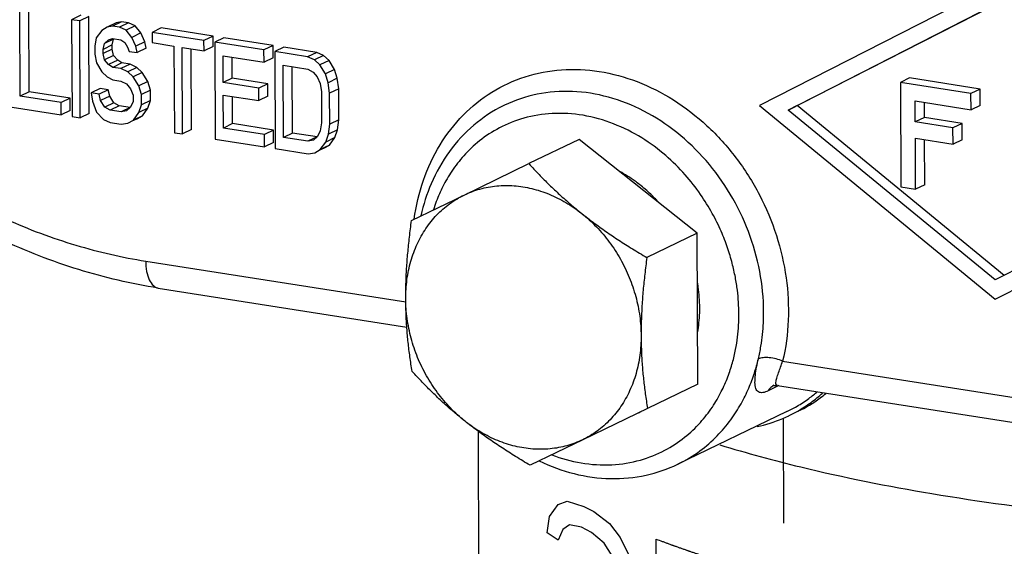
# Model space of a CAD drawing. Units: inches. Extents: x 15.6 to 38.7, y 5.9 to 20.6.
# Drawn here: x 26.8 to 27.6, y 10.7 to 11.1 of the extents above; entities that cross this region are included whole.
import ezdxf

# ---------------------------------------------------------------- set-up
doc = ezdxf.new("R2010")
doc.units = ezdxf.units.IN
doc.header["$LTSCALE"] = 1.87
doc.header["$MEASUREMENT"] = 0
doc.layers.get('0').update_dxf_attribs({"linetype": 'CONTINUOUS'})
doc.layers.add('03_AXES', color=7, linetype='CONTINUOUS')

msp = doc.modelspace()

# ---------------------------------------------------------------- linework, layer by layer
at = {"color": 9, "linetype": 'Continuous'}
msp.add_line((27.44949, 10.82861), (27.44031, 10.82419), dxfattribs=at)
at = {"color": 7, "linetype": 'Continuous'}
msp.add_line((27.45643, 10.80621), (27.46381, 10.8101), dxfattribs=at)
at = {"color": 7, "linetype": 'Continuous', "start_tangent": (0.868024, 0.496521), "end_tangent": (0.760588, 0.649235)}
msp.add_spline([(27.46381, 10.8101), (27.47421, 10.81678), (27.48215, 10.82301)], degree=3, dxfattribs=at)
at = {"layer": '03_AXES', "color": 7, "linetype": 'Continuous'}
for p, q in [((27.63492, 11.17344), (27.43272, 11.07023)), ((26.80334, 11.08214), (26.80305, 11.15505)), ((27.45752, 11.06633), (27.63498, 11.15692)), ((27.46536, 11.07011), (27.63507, 11.15674)), ((26.7955, 11.07836), (26.79521, 11.15127)), ((26.84773, 11.14802), (26.83989, 11.14424)), ((26.83989, 11.14424), (26.84023, 11.06066)), ((26.84695, 11.14313), (26.83989, 11.14424)), ((26.85479, 11.14691), (26.84695, 11.14313)), ((26.85513, 11.06333), (26.85479, 11.14691)), ((26.84729, 11.05955), (26.84695, 11.14313)), ((26.87047, 11.13765), (26.86578, 11.13484)), ((26.87831, 11.14144), (26.87047, 11.13765)), ((26.87517, 11.13869), (26.87047, 11.13765)), ((26.88301, 11.14247), (26.87517, 11.13869)), ((26.88105, 11.13777), (26.87517, 11.13869)), ((26.88301, 11.14247), (26.87831, 11.14144)), ((26.88889, 11.14155), (26.88105, 11.13777)), ((26.88694, 11.13507), (26.88105, 11.13777)), ((26.88889, 11.14155), (26.88301, 11.14247)), ((26.89477, 11.13885), (26.88694, 11.13507)), ((26.89166, 11.12899), (26.88694, 11.13507)), ((26.89477, 11.13885), (26.88889, 11.14155)), ((26.8995, 11.13277), (26.89477, 11.13885)), ((26.91711, 11.13711), (26.90927, 11.13333)), ((26.96179, 11.13008), (26.91711, 11.13711)), ((26.86111, 11.12846), (26.85996, 11.12153)), ((26.86578, 11.13484), (26.86111, 11.12846)), ((26.87602, 11.12758), (26.86818, 11.1238)), ((26.86818, 11.1238), (26.87169, 11.1268)), ((26.87169, 11.1268), (26.87521, 11.12802)), ((26.87486, 11.12243), (26.87602, 11.12758)), ((26.87521, 11.12802), (26.88227, 11.12691)), ((26.88227, 11.12691), (26.8858, 11.12458)), ((26.8995, 11.13277), (26.89166, 11.12899)), ((26.89522, 11.12132), (26.89166, 11.12899)), ((26.90306, 11.1251), (26.8995, 11.13277)), ((26.90927, 11.13333), (26.90931, 11.12444)), ((26.95396, 11.1263), (26.90927, 11.13333)), ((26.96179, 11.13008), (26.95396, 11.1263)), ((26.96183, 11.12119), (26.96179, 11.13008)), ((26.9712, 11.12861), (26.96336, 11.12482)), ((27.01353, 11.12195), (26.9712, 11.12861)), ((26.85996, 11.12153), (26.85999, 11.11442)), ((26.86702, 11.11865), (26.86818, 11.1238)), ((26.87486, 11.12243), (26.86702, 11.11865)), ((26.86704, 11.11509), (26.86702, 11.11865)), ((26.87488, 11.11887), (26.86704, 11.11509)), ((26.87488, 11.11887), (26.87486, 11.12243)), ((26.87608, 11.11335), (26.87488, 11.11887)), ((26.8858, 11.12458), (26.88817, 11.12065)), ((26.88817, 11.12065), (26.88936, 11.11691)), ((26.90306, 11.1251), (26.89522, 11.12132)), ((26.89642, 11.1158), (26.89522, 11.12132)), ((26.90425, 11.11958), (26.89642, 11.1158)), ((26.90425, 11.11958), (26.90306, 11.1251)), ((26.90931, 11.12444), (26.92812, 11.12148)), ((26.92812, 11.12148), (26.92842, 11.04679)), ((26.93548, 11.04568), (26.93518, 11.12037)), ((26.93518, 11.12037), (26.95399, 11.11741)), ((26.94332, 11.04946), (26.94304, 11.11913)), ((26.95399, 11.11741), (26.95396, 11.1263)), ((26.96183, 11.12119), (26.95399, 11.11741)), ((26.96336, 11.12482), (26.9637, 11.04124)), ((27.00569, 11.11817), (26.96336, 11.12482)), ((27.01353, 11.12195), (27.00569, 11.11817)), ((27.00574, 11.1075), (27.00569, 11.11817)), ((27.01358, 11.11128), (27.01353, 11.12195)), ((27.02294, 11.12047), (27.0151, 11.11669)), ((27.05116, 11.11603), (27.02294, 11.12047)), ((26.85999, 11.11442), (26.8612, 11.10712)), ((26.86824, 11.10957), (26.86704, 11.11509)), ((26.87608, 11.11335), (26.86824, 11.10957)), ((26.87178, 11.10546), (26.86824, 11.10957)), ((26.87962, 11.10924), (26.87608, 11.11335)), ((26.88936, 11.11691), (26.89642, 11.1158)), ((26.97055, 11.08993), (26.97046, 11.11305)), ((26.97046, 11.11305), (27.00574, 11.1075)), ((26.97839, 11.09371), (26.97832, 11.11181)), ((27.01358, 11.11128), (27.00574, 11.1075)), ((27.0151, 11.11669), (27.01544, 11.03311)), ((27.04332, 11.11225), (27.0151, 11.11669)), ((27.05116, 11.11603), (27.04332, 11.11225)), ((27.04921, 11.10955), (27.04332, 11.11225)), ((27.05705, 11.11333), (27.04921, 11.10955)), ((27.05393, 11.10525), (27.04921, 11.10955)), ((27.05705, 11.11333), (27.05116, 11.11603)), ((27.06177, 11.10903), (27.05705, 11.11333)), ((26.8612, 11.10712), (26.86593, 11.09927)), ((26.87962, 11.10924), (26.87178, 11.10546)), ((26.87531, 11.10313), (26.87178, 11.10546)), ((26.88315, 11.10691), (26.87531, 11.10313)), ((26.88237, 11.10202), (26.87531, 11.10313)), ((26.88315, 11.10691), (26.87962, 11.10924)), ((26.89021, 11.1058), (26.88237, 11.10202)), ((26.88826, 11.09931), (26.88237, 11.10202)), ((26.89021, 11.1058), (26.88315, 11.10691)), ((26.89609, 11.1031), (26.88826, 11.09931)), ((26.89609, 11.1031), (26.89021, 11.1058)), ((26.90081, 11.0988), (26.89609, 11.1031)), ((27.02245, 11.04267), (27.0222, 11.10491)), ((27.0222, 11.10491), (27.04337, 11.10158)), ((27.03029, 11.04645), (27.03006, 11.10367)), ((27.04337, 11.10158), (27.04808, 11.09906)), ((27.06177, 11.10903), (27.05393, 11.10525)), ((27.05866, 11.0974), (27.05393, 11.10525)), ((27.0665, 11.10118), (27.05866, 11.0974)), ((27.0665, 11.10118), (27.06177, 11.10903)), ((27.06888, 11.0937), (27.0665, 11.10118)), ((26.86593, 11.09927), (26.87065, 11.09497)), ((26.87065, 11.09497), (26.87536, 11.09246)), ((26.89297, 11.09502), (26.88826, 11.09931)), ((26.90081, 11.0988), (26.89297, 11.09502)), ((26.89771, 11.08716), (26.89297, 11.09502)), ((26.90555, 11.09095), (26.90081, 11.0988)), ((26.97839, 11.09371), (26.97055, 11.08993)), ((27.00897, 11.0889), (26.97839, 11.09371)), ((27.04808, 11.09906), (27.05162, 11.09495)), ((27.05162, 11.09495), (27.05399, 11.08925)), ((27.06104, 11.08992), (27.05866, 11.0974)), ((27.06888, 11.0937), (27.06104, 11.08992)), ((27.07009, 11.08462), (27.06888, 11.0937)), ((27.56216, 11.09399), (27.55432, 11.0902)), ((27.62292, 11.08443), (27.56216, 11.09399)), ((26.86444, 11.08497), (26.8566, 11.08119)), ((26.87149, 11.08386), (26.86444, 11.08497)), ((26.87536, 11.09246), (26.88241, 11.09135)), ((26.88241, 11.09135), (26.88712, 11.08883)), ((26.88712, 11.08883), (26.89067, 11.08472)), ((26.89067, 11.08472), (26.89304, 11.07901)), ((26.90555, 11.09095), (26.89771, 11.08716)), ((26.90009, 11.07968), (26.89771, 11.08716)), ((26.90793, 11.08346), (26.90555, 11.09095)), ((27.00113, 11.08512), (26.97055, 11.08993)), ((27.00897, 11.0889), (27.00113, 11.08512)), ((27.00117, 11.07445), (27.00113, 11.08512)), ((27.00901, 11.07823), (27.00897, 11.0889)), ((27.05399, 11.08925), (27.0552, 11.08195)), ((27.06225, 11.08084), (27.06104, 11.08992)), ((27.07009, 11.08462), (27.06225, 11.08084)), ((27.0702, 11.05795), (27.07009, 11.08462)), ((27.55432, 11.0902), (27.55468, 11.00014)), ((27.61509, 11.08065), (27.55432, 11.0902)), ((27.62292, 11.08443), (27.61509, 11.08065)), ((27.62298, 11.07036), (27.62292, 11.08443)), ((26.80334, 11.08214), (26.7955, 11.07836)), ((26.83078, 11.07281), (26.7955, 11.07836)), ((26.83862, 11.07659), (26.80334, 11.08214)), ((26.83862, 11.07659), (26.83078, 11.07281)), ((26.83866, 11.06592), (26.83862, 11.07659)), ((26.8566, 11.08119), (26.8578, 11.07389)), ((26.86366, 11.08008), (26.8566, 11.08119)), ((26.87149, 11.08386), (26.86366, 11.08008)), ((26.86485, 11.07456), (26.86366, 11.08008)), ((26.87269, 11.07834), (26.86485, 11.07456)), ((26.87269, 11.07834), (26.87149, 11.08386)), ((26.87624, 11.07245), (26.87269, 11.07834)), ((26.89304, 11.07901), (26.89306, 11.07368)), ((26.90793, 11.08346), (26.90009, 11.07968)), ((26.90012, 11.07079), (26.90009, 11.07968)), ((26.90796, 11.07457), (26.90793, 11.08346)), ((26.97071, 11.0508), (26.9706, 11.07926)), ((26.9706, 11.07926), (27.00117, 11.07445)), ((26.97855, 11.05459), (26.97846, 11.07802)), ((27.00901, 11.07823), (27.00117, 11.07445)), ((27.0552, 11.08195), (27.05531, 11.05527)), ((27.06236, 11.05416), (27.06225, 11.08084)), ((27.61514, 11.06658), (27.61509, 11.08065)), ((26.78849, 11.0688), (26.83082, 11.06214)), ((26.83082, 11.06214), (26.83078, 11.07281)), ((26.8578, 11.07389), (26.86137, 11.06444)), ((26.8684, 11.06867), (26.86485, 11.07456)), ((26.87624, 11.07245), (26.8684, 11.06867)), ((26.87311, 11.06615), (26.8684, 11.06867)), ((26.88095, 11.06993), (26.87311, 11.06615)), ((26.88095, 11.06993), (26.87624, 11.07245)), ((26.89036, 11.06845), (26.88095, 11.06993)), ((26.89036, 11.06845), (26.88252, 11.06467)), ((26.89073, 11.06871), (26.88722, 11.06571)), ((26.89306, 11.07368), (26.89073, 11.06871)), ((26.8978, 11.06405), (26.90012, 11.07079)), ((26.90564, 11.06783), (26.8978, 11.06405)), ((26.90796, 11.07457), (26.90012, 11.07079)), ((26.90096, 11.06145), (26.90564, 11.06783)), ((26.90564, 11.06783), (26.90796, 11.07457)), ((27.43272, 11.07023), (27.63601, 10.90325)), ((27.46536, 11.07011), (27.45752, 11.06633)), ((27.64378, 10.92356), (27.46536, 11.07011)), ((27.56712, 11.05613), (27.56704, 11.07414)), ((27.56704, 11.07414), (27.61514, 11.06658)), ((27.57496, 11.05991), (27.5749, 11.0729)), ((27.62298, 11.07036), (27.61514, 11.06658)), ((26.83866, 11.06592), (26.83082, 11.06214)), ((26.84023, 11.06066), (26.84729, 11.05955)), ((26.85513, 11.06333), (26.84729, 11.05955)), ((26.86137, 11.06444), (26.86727, 11.05818)), ((26.88252, 11.06467), (26.87311, 11.06615)), ((26.88722, 11.06571), (26.88252, 11.06467)), ((26.89313, 11.05767), (26.8978, 11.06405)), ((26.90096, 11.06145), (26.89313, 11.05767)), ((26.89628, 11.05864), (26.89334, 11.05722)), ((26.89628, 11.05864), (26.90096, 11.06145)), ((27.63595, 10.91977), (27.45752, 11.06633)), ((27.57496, 11.05991), (27.56712, 11.05613)), ((27.6074, 11.05481), (27.57496, 11.05991)), ((26.86727, 11.05818), (26.87316, 11.05548)), ((26.87316, 11.05548), (26.88256, 11.054)), ((26.88256, 11.054), (26.88844, 11.05486)), ((26.88844, 11.05486), (26.89313, 11.05767)), ((26.97855, 11.05459), (26.97071, 11.0508)), ((27.00599, 11.04526), (26.97071, 11.0508)), ((27.01383, 11.04904), (26.97855, 11.05459)), ((27.05531, 11.05527), (27.05416, 11.04835)), ((27.06122, 11.04546), (27.06236, 11.05416)), ((27.0702, 11.05795), (27.06236, 11.05416)), ((27.06906, 11.04924), (27.0702, 11.05795)), ((27.59956, 11.05103), (27.56712, 11.05613)), ((27.6074, 11.05481), (27.59956, 11.05103)), ((27.59961, 11.03695), (27.59956, 11.05103)), ((27.60745, 11.04073), (27.6074, 11.05481)), ((26.92842, 11.04679), (26.93548, 11.04568)), ((26.94332, 11.04946), (26.93548, 11.04568)), ((27.01383, 11.04904), (27.00599, 11.04526)), ((27.00603, 11.03459), (27.00599, 11.04526)), ((27.01387, 11.03837), (27.01383, 11.04904)), ((27.03029, 11.04645), (27.02245, 11.04267)), ((27.04362, 11.03934), (27.02245, 11.04267)), ((27.05146, 11.04312), (27.03029, 11.04645)), ((27.05146, 11.04312), (27.04362, 11.03934)), ((27.05183, 11.04338), (27.04832, 11.04038)), ((27.05416, 11.04835), (27.05183, 11.04338)), ((27.0589, 11.03871), (27.06122, 11.04546)), ((27.06674, 11.0425), (27.0589, 11.03871)), ((27.06906, 11.04924), (27.06122, 11.04546)), ((27.06206, 11.03612), (27.06674, 11.0425)), ((27.06674, 11.0425), (27.06906, 11.04924)), ((27.56735, 10.99815), (27.56717, 11.04205)), ((27.56717, 11.04205), (27.59961, 11.03695)), ((26.9637, 11.04124), (27.00603, 11.03459)), ((27.01387, 11.03837), (27.00603, 11.03459)), ((27.01544, 11.03311), (27.04366, 11.02867)), ((27.04832, 11.04038), (27.04362, 11.03934)), ((27.05422, 11.03234), (27.0589, 11.03871)), ((27.06206, 11.03612), (27.05422, 11.03234)), ((27.05737, 11.03331), (27.05444, 11.03189)), ((27.05737, 11.03331), (27.06206, 11.03612)), ((27.27733, 11.04097), (27.23404, 11.02009)), ((27.37902, 10.95999), (27.27733, 11.04097)), ((27.57519, 11.00193), (27.57503, 11.04082)), ((27.60745, 11.04073), (27.59961, 11.03695)), ((27.04366, 11.02867), (27.04954, 11.02952)), ((27.04954, 11.02952), (27.05422, 11.03234)), ((27.17821, 10.99301), (27.23404, 11.02009)), ((27.81341, 11.01037), (27.63595, 10.91977)), ((27.55468, 11.00014), (27.56735, 10.99815)), ((27.57519, 11.00193), (27.56735, 10.99815)), ((27.63601, 10.90325), (27.83821, 11.00647)), ((27.13288, 10.971), (27.17821, 10.99301)), ((27.37902, 10.95999), (27.33573, 10.93911)), ((27.37955, 10.82992), (27.37902, 10.95999)), ((26.91458, 10.91273), (27.12882, 10.87904)), ((27.37955, 10.82992), (27.33626, 10.80904)), ((27.44526, 10.82891), (27.44524, 10.82891)), ((27.44821, 10.82881), (27.4482, 10.82882)), ((27.44833, 10.82879), (27.69852, 10.78945)), ((27.33626, 10.80904), (27.28043, 10.78196)), ((27.3288, 10.80529), (27.3308, 10.80626)), ((27.45644, 10.80622), (27.36237, 10.76084)), ((27.45845, 10.80285), (27.4658, 10.80674)), ((27.45286, 10.8003), (27.45812, 10.80269)), ((27.45812, 10.80269), (27.45845, 10.80285)), ((27.19294, 10.19829), (27.19054, 10.7891)), ((27.28043, 10.78196), (27.2351, 10.75995)), ((27.25922, 10.72603), (27.26707, 10.72886)), ((27.26707, 10.72886), (27.28149, 10.72452)), ((27.25168, 10.71568), (27.25922, 10.72603)), ((27.28149, 10.72452), (27.29008, 10.72002)), ((27.29008, 10.72002), (27.30344, 10.70966)), ((27.24989, 10.70162), (27.25168, 10.71568)), ((27.2632, 10.70443), (27.25934, 10.69537)), ((27.26916, 10.7085), (27.2632, 10.70443)), ((27.27946, 10.7065), (27.26916, 10.7085)), ((27.28799, 10.70198), (27.27946, 10.7065)), ((27.30344, 10.70966), (27.31264, 10.69777)), ((27.25934, 10.69537), (27.24989, 10.70162)), ((27.29901, 10.69264), (27.28799, 10.70198)), ((27.31264, 10.69777), (27.3221, 10.67833)), ((27.34428, 10.59662), (27.34387, 10.69626)), ((27.30582, 10.68176), (27.29901, 10.69264))]:
    msp.add_line(p, q, dxfattribs=at)
at = {"layer": '03_AXES', "color": 9, "linetype": 'Continuous'}
for p, q in [((27.21304, 11.07046), (27.21303, 11.07046)), ((26.90376, 10.93603), (27.12795, 10.90078)), ((27.45277, 10.8497), (27.68769, 10.81276)), ((27.36236, 10.76084), (27.3624, 10.76085))]:
    msp.add_line(p, q, dxfattribs=at)
at = {"layer": '03_AXES', "color": 40, "linetype": 'Continuous'}
msp.add_line((27.45311, 10.80042), (27.45348, 10.70997), dxfattribs=at)
at = {"layer": '03_AXES', "color": 7, "linetype": 'Continuous'}
msp.add_lwpolyline([(27.44519, 10.82888), (27.445, 10.82879), (27.4452, 10.82881), (27.44775, 10.82888), (27.44819, 10.82882)], dxfattribs=at)
at = {"layer": '03_AXES', "color": 9, "linetype": 'Continuous'}
for points, start_tangent, end_tangent in [([(27.13514, 10.97212), (27.14314, 11.00577), (27.15744, 11.03624), (27.17738, 11.06192), (27.20217, 11.08177), (27.23078, 11.09498), (27.26204, 11.101), (27.29467, 11.09958), (27.32733, 11.09079), (27.3587, 11.07499), (27.38748, 11.05282), (27.41249, 11.02518), (27.43272, 10.99322), (27.44733, 10.95824), (27.45573, 10.92167)], (0.136724, 0.990609), (0.138523, -0.990359)), ([(26.61875, 11.08648), (26.67009, 11.04112), (26.72541, 11.00275), (26.7836, 10.97213), (26.84345, 10.9498), (26.90376, 10.93603)], (0.710566, -0.703631), (0.987861, -0.155338)), ([(27.43638, 10.89227), (27.43299, 10.92711), (27.42325, 10.96145), (27.40759, 10.99379), (27.38669, 11.02271), (27.36146, 11.04696), (27.33301, 11.06546), (27.30258, 11.07742), (27.2715, 11.08231), (27.24112, 11.07991), (27.21304, 11.07046)], (-0.004056, 0.999992), (-0.900758, -0.434321)), ([(27.41503, 10.89061), (27.41469, 10.90049), (27.41373, 10.9109), (27.41199, 10.92205), (27.40928, 10.93416), (27.40531, 10.94735), (27.39974, 10.96171), (27.39213, 10.97719), (27.38197, 10.99359), (27.36874, 11.01047), (27.35195, 11.02707), (27.33133, 11.04223), (27.30709, 11.05439), (27.28067, 11.06175), (27.25415, 11.06331), (27.22959, 11.05927), (27.20858, 11.05089), (27.19143, 11.03967), (27.17792, 11.0269), (27.16756, 11.01357), (27.15983, 11.00031), (27.1542, 10.9875), (27.15168, 10.98024)], (-0.004056, 0.999992), (-0.301997, -0.953309)), ([(26.90376, 10.93603), (26.90456, 10.92713), (26.90682, 10.91983), (26.91032, 10.91486), (26.91458, 10.91273)], (0.004056, -0.999992), (0.987376, -0.158394)), ([(27.45573, 10.92167), (27.45757, 10.885), (27.45277, 10.8497)], (0.138523, -0.990359), (-0.230704, -0.973024)), ([(27.25374, 10.76892), (27.27905, 10.76199), (27.30558, 10.76043), (27.33013, 10.76446), (27.35115, 10.77285), (27.36829, 10.78407), (27.38181, 10.79683), (27.39216, 10.81017), (27.3999, 10.82343), (27.40553, 10.83624), (27.4095, 10.84838), (27.41219, 10.8598), (27.41387, 10.87056), (27.41477, 10.88077), (27.41503, 10.89061)], (0.934535, -0.35587), (-0.004056, 0.999992)), ([(27.43183, 10.85173), (27.43401, 10.86257), (27.43541, 10.87286), (27.43617, 10.88271), (27.43638, 10.89227)], (0.230704, 0.973024), (-0.004056, 0.999992)), ([(27.3624, 10.76085), (27.36291, 10.7611), (27.38144, 10.77236), (27.39633, 10.78536), (27.40798, 10.79913), (27.41688, 10.813), (27.42354, 10.82653), (27.4284, 10.83948), (27.43183, 10.85173)], (0.900622, 0.434603), (0.230704, 0.973024)), ([(27.44031, 10.82419), (27.43554, 10.8226), (27.43189, 10.82317), (27.42967, 10.82616), (27.42891, 10.83129), (27.42927, 10.83776), (27.43033, 10.8447), (27.43183, 10.85173)], (-0.900677, -0.434489), (0.230776, 0.973007)), ([(27.45277, 10.8497), (27.44716, 10.85164), (27.44121, 10.8527), (27.43582, 10.85274), (27.43183, 10.85173)], (-0.914137, 0.405404), (-0.900696, -0.43445)), ([(27.44821, 10.82888), (27.44732, 10.8293), (27.44697, 10.83147), (27.44776, 10.83514), (27.44923, 10.83975), (27.45096, 10.84469), (27.45277, 10.8497)], (-0.981764, 0.190102), (0.342602, 0.939481)), ([(27.44524, 10.8289), (27.44331, 10.82771), (27.44031, 10.82419)], (-0.899895, -0.436107), (-0.489742, -0.871867)), ([(27.39871, 10.77757), (27.46834, 10.7585), (27.58139, 10.73553), (27.70711, 10.71826), (27.84184, 10.70721), (27.98168, 10.70269), (28.12258, 10.70483), (28.20844, 10.70947)], (0.955346, -0.295491), (0.997605, 0.069163))]:
    msp.add_spline(points, degree=3, dxfattribs=dict(at, start_tangent=start_tangent, end_tangent=end_tangent))
at = {"layer": '03_AXES', "color": 7, "linetype": 'Continuous'}
for points, start_tangent, end_tangent in [([(26.91458, 10.91273), (26.84599, 10.92869), (26.77863, 10.95477), (26.71383, 10.99048), (26.65281, 11.03515), (26.59963, 11.08488)], (-0.987861, 0.155338), (-0.6904, 0.723428)), ([(27.21304, 11.07046), (27.21188, 11.0699), (27.18659, 11.05325), (27.16556, 11.03054), (27.14983, 11.00278), (27.14098, 10.97521)], (-0.900784, -0.434267), (-0.217501, -0.97606)), ([(27.23404, 11.02009), (27.24281, 11.0107), (27.25156, 11.00187), (27.26054, 10.99337), (27.26988, 10.98511), (27.27963, 10.97706)], (0.672056, -0.7405), (0.782251, -0.622964)), ([(27.32945, 11.00202), (27.3255, 11.005), (27.31231, 11.01326)], (-0.786863, 0.617128), (-0.881012, 0.473095)), ([(27.17821, 10.99301), (27.19184, 10.99817), (27.2063, 11.00085), (27.22128, 11.00101), (27.23644, 10.99862), (27.25144, 10.99376), (27.26595, 10.98652), (27.27963, 10.97706)], (0.899685, 0.43654), (0.782251, -0.622964)), ([(27.34542, 10.98713), (27.33911, 10.99363), (27.32945, 11.00202)], (-0.671897, 0.740644), (-0.786863, 0.617128)), ([(27.12789, 10.90344), (27.12896, 10.92005), (27.13226, 10.93593), (27.13774, 10.95073), (27.14526, 10.96412), (27.15466, 10.9758), (27.16572, 10.9855), (27.17821, 10.99301)], (-0.004056, 0.999992), (0.899685, 0.43654)), ([(27.27963, 10.97706), (27.28982, 10.96923), (27.30045, 10.96159), (27.31154, 10.9541), (27.32321, 10.94668), (27.33573, 10.93911)], (0.782251, -0.622964), (0.861396, -0.507934)), ([(27.27963, 10.97706), (27.2922, 10.96561), (27.30335, 10.95241), (27.31286, 10.93777), (27.3205, 10.922), (27.3261, 10.90545), (27.32954, 10.88851), (27.33074, 10.87154)], (0.782251, -0.622964), (0.004056, -0.999992)), ([(27.12789, 10.90344), (27.12806, 10.91643), (27.12866, 10.9296), (27.12967, 10.94297), (27.13108, 10.95669), (27.13288, 10.971)], (-0.004056, 0.999992), (0.135492, 0.990778)), ([(27.33573, 10.93911), (27.33392, 10.92468), (27.33251, 10.91093), (27.33151, 10.89757), (27.33091, 10.88445), (27.33074, 10.87154)], (-0.135492, -0.990778), (0.004056, -0.999992)), ([(27.38129, 10.89592), (27.37997, 10.91374), (27.37939, 10.91742)], (-0.004056, 0.999992), (-0.169558, 0.98552)), ([(27.13341, 10.84094), (27.13148, 10.85356), (27.12997, 10.8659), (27.12886, 10.87824), (27.12816, 10.89073), (27.12789, 10.90344)], (-0.16467, 0.986349), (-0.004056, 0.999992)), ([(27.179, 10.79791), (27.16644, 10.80936), (27.15528, 10.82256), (27.14578, 10.83721), (27.13814, 10.85298), (27.13253, 10.86952), (27.12909, 10.88647), (27.12789, 10.90344)], (-0.782251, 0.622964), (-0.004056, 0.999992)), ([(27.37957, 10.87505), (27.38011, 10.8785), (27.38129, 10.89592)], (0.170257, 0.9854), (-0.004056, 0.999992)), ([(27.33074, 10.87154), (27.32968, 10.85493), (27.32637, 10.83904), (27.32089, 10.82424), (27.31337, 10.81085), (27.30398, 10.79918), (27.29291, 10.78948), (27.28043, 10.78196)], (0.004056, -0.999992), (-0.899685, -0.43654)), ([(27.33074, 10.87154), (27.33102, 10.85876), (27.33172, 10.84622), (27.33284, 10.83387), (27.33435, 10.82156), (27.33626, 10.80904)], (0.004056, -0.999992), (0.16467, -0.986349)), ([(27.179, 10.79791), (27.16924, 10.80596), (27.1599, 10.81422), (27.15092, 10.82272), (27.14217, 10.83155), (27.13341, 10.84094)], (-0.782251, 0.622964), (-0.672056, 0.7405)), ([(27.4658, 10.80674), (27.47728, 10.81421), (27.48708, 10.8222)], (0.86741, 0.497595), (0.742059, 0.670334)), ([(27.46597, 10.80648), (27.4851, 10.81798), (27.49011, 10.82185)], (0.900628, 0.434592), (0.775034, 0.63192)), ([(27.2351, 10.75995), (27.22257, 10.76752), (27.2109, 10.77495), (27.19981, 10.78244), (27.18919, 10.79008), (27.179, 10.79791)], (-0.861396, 0.507934), (-0.782251, 0.622964)), ([(27.28043, 10.78196), (27.2668, 10.77681), (27.25233, 10.77412), (27.23735, 10.77397), (27.22219, 10.77635), (27.20719, 10.78122), (27.19269, 10.78846), (27.179, 10.79791)], (-0.899685, -0.43654), (-0.782251, 0.622964)), ([(27.43074, 10.79331), (27.45286, 10.8003)], (0.97756, 0.210659), (0.920427, 0.390915)), ([(27.24301, 10.76373), (27.27303, 10.75273), (27.3044, 10.74845), (27.33499, 10.75139), (27.36236, 10.76084)], (0.899388, -0.437151), (0.900784, 0.434267)), ([(27.34387, 10.69626), (27.349, 10.69434), (27.35157, 10.69338), (27.35413, 10.69242), (27.35541, 10.69194), (27.35669, 10.69146), (27.35733, 10.69122), (27.35766, 10.6911), (27.35799, 10.69098), (27.35866, 10.69075), (27.35932, 10.69051), (27.36065, 10.69004), (27.36198, 10.68957), (27.36464, 10.68863), (27.3673, 10.68769), (27.36863, 10.68722), (27.36996, 10.68675), (27.37063, 10.68651), (27.37129, 10.68628), (27.37163, 10.68616), (27.37197, 10.68604), (27.37265, 10.68581), (27.37403, 10.68536), (27.37541, 10.6849), (27.37679, 10.68444), (27.37816, 10.68398), (27.38092, 10.68306), (27.3823, 10.6826), (27.38367, 10.68214), (27.38505, 10.68168), (27.38574, 10.68145), (27.38608, 10.68133), (27.38643, 10.68122), (27.38678, 10.68111), (27.38714, 10.681), (27.38785, 10.68077), (27.38928, 10.68032), (27.3907, 10.67987), (27.39212, 10.67943), (27.39497, 10.67853), (27.39782, 10.67763), (27.39924, 10.67718), (27.40067, 10.67673), (27.40138, 10.67651), (27.40174, 10.6764), (27.4021, 10.67629), (27.40284, 10.67607), (27.40357, 10.67585), (27.40504, 10.67542), (27.40651, 10.67498), (27.40945, 10.6741), (27.41239, 10.67323), (27.41385, 10.67279), (27.41459, 10.67257), (27.41532, 10.67236), (27.41606, 10.67214), (27.41642, 10.67203), (27.41679, 10.67192), (27.41698, 10.67186), (27.41716, 10.67181), (27.41725, 10.67178), (27.41735, 10.67175), (27.41756, 10.67169), (27.41798, 10.67158), (27.41839, 10.67146), (27.41923, 10.67123), (27.42006, 10.67099), (27.42173, 10.67052), (27.4234, 10.67006), (27.42507, 10.66959), (27.42674, 10.66912), (27.42841, 10.66865), (27.43175, 10.66772), (27.43509, 10.66678)], (0.936372, -0.35101), (0.962861, -0.269999))]:
    msp.add_spline(points, degree=3, dxfattribs=dict(at, start_tangent=start_tangent, end_tangent=end_tangent))

doc.saveas('drawing.dxf')
